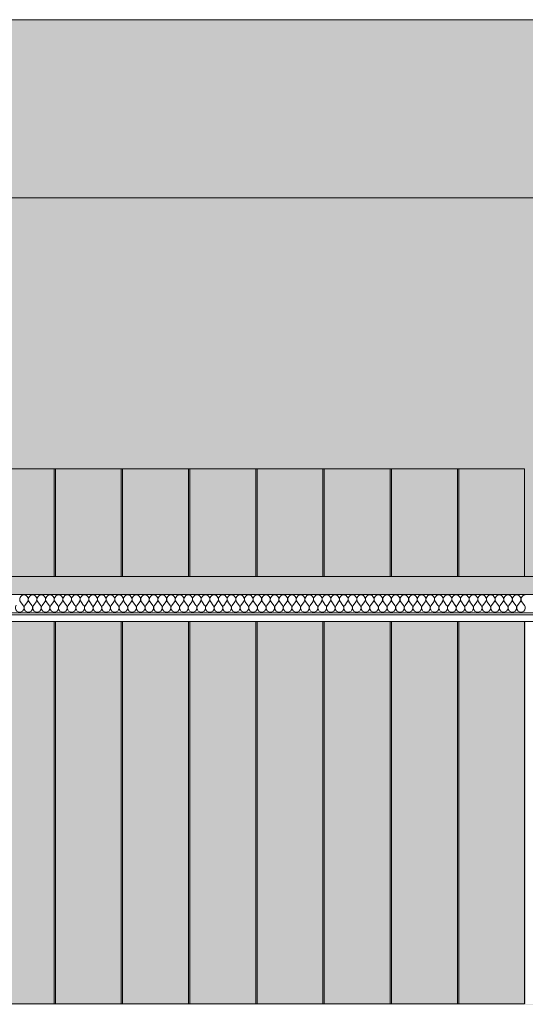
# Model space of a CAD drawing. Units: millimetres. Extents: x -24062 to 16433, y -1991 to 11000.
# Drawn here: x -18752 to -18000, y 7101 to 8565 of the extents above; entities that cross this region are included whole.
import ezdxf

# ---------------------------------------------------------------- set-up
doc = ezdxf.new("R2010")
doc.units = ezdxf.units.MM
doc.header["$MEASUREMENT"] = 0
doc.linetypes.add('Wipeout_Contour', pattern=[1000, 0, -1000])
doc.layers.add('0_Pen_No__19', color=255, linetype='Continuous', lineweight=0)
for name, color, linetype, lineweight, true_color in [('0_Pen_No__87', 7, 'Continuous', 9, 0x8a8a8a), ('AR - SEINAD - siseseinad_Pen_No__87', 7, 'Continuous', 9, 0x8a8a8a), ('AR - SEINAD - välisseinad_Pen_No__87', 7, 'Continuous', 9, 0x8a8a8a), ('SA - RIPPLAED_Pen_No__172', 7, 'Continuous', 13, 0xb6b6b6), ('SA - RIPPLAED_Pen_No__241', 7, 'Continuous', 13, 0xff9433), ('SA - RIPPLAED_Pen_No__87', 7, 'Continuous', 9, 0x8a8a8a), ('SA - SISUSTUS - 3D erimööbel_Pen_No__87', 7, 'Continuous', 9, 0x8a8a8a)]:
    doc.layers.add(name, color=color, linetype=linetype, lineweight=lineweight, true_color=true_color)
for name, color, linetype in [('AR - SEINAD - siseseinad', 7, 'Continuous'), ('AR - SEINAD - välisseinad', 7, 'Continuous'), ('SA - RIPPLAED', 7, 'Continuous'), ('SA - SISUSTUS - 3D erimööbel', 7, 'Continuous')]:
    doc.layers.add(name, color=color, linetype=linetype)

# ---------------------------------------------------------------- blocks, each defined once
blk = doc.blocks.new('Section Element_6_1')
at = {"layer": 'AR - SEINAD - välisseinad', "linetype": 'Continuous', "lineweight": 0, "true_color": 0xffffff}
blk.add_hatch(color=7, dxfattribs=at).paths.add_polyline_path([(-11951.2, 8565), (-19995, 8565), (-19995, 8300), (-12005, 8300), (-11951.2, 8300)])
at = {"layer": 'AR - SEINAD - välisseinad_Pen_No__87', "color": 252, "linetype": 'Continuous', "lineweight": 9, "true_color": 0x8a8a8a}
blk.add_line((-19995, 8565), (-11951.2, 8565), dxfattribs=at)
blk = doc.blocks.new('Section Element_7_1')
at = {"layer": 'AR - SEINAD - siseseinad', "linetype": 'Continuous', "lineweight": 0, "true_color": 0xffffff}
for points in [[(-19995, 7737), (-19994, 7737), (-19994, 7897), (-19001, 7897), (-19001, 7737), (-18999, 7737), (-18999, 7897), (-18001, 7897), (-18001, 7737), (-17999, 7737), (-17999, 7897), (-17001, 7897), (-17001, 7737), (-16999, 7737), (-16999, 7897), (-16001, 7897), (-16001, 7737), (-15999, 7737), (-15999, 7897), (-15001, 7897), (-15001, 7737), (-14999, 7737), (-14999, 7897), (-14001, 7897), (-14001, 7737), (-13999, 7737), (-13999, 7897), (-13001, 7897), (-13001, 7737), (-12999, 7737), (-12999, 7897), (-12006, 7897), (-12006, 7737), (-12005, 7737), (-12005, 8300), (-19995, 8300)], [(-19995, 7670), (-19995, 7050), (-19995, 7050), (-19995, 7100), (-17000, 7100), (-17000, 7050), (-16999, 7050), (-16999, 7099), (-16001, 7099), (-16001, 7050), (-15999, 7050), (-15999, 7099), (-15001, 7099), (-15001, 7050), (-15000, 7050), (-15000, 7100), (-12005, 7100), (-12005, 7670), (-12006, 7670), (-12006, 7101), (-12999, 7101), (-12999, 7670), (-13001, 7670), (-13001, 7101), (-13999, 7101), (-13999, 7670), (-14001, 7670), (-14001, 7101), (-14999, 7101), (-14999, 7670), (-15001, 7670), (-15001, 7101), (-15999, 7101), (-15999, 7150.1), (-16000, 7150), (-16001, 7150.1), (-16001, 7101), (-16999, 7101), (-16999, 7670), (-17001, 7670), (-17001, 7101), (-17999, 7101), (-17999, 7670), (-18001, 7670), (-18001, 7101), (-18999, 7101), (-18999, 7670), (-19001, 7670), (-19001, 7101), (-19994, 7101), (-19994, 7670)]]:
    blk.add_hatch(color=7, dxfattribs=at).paths.add_polyline_path(points)
at = {"layer": 'AR - SEINAD - siseseinad_Pen_No__87', "color": 252, "linetype": 'Continuous', "lineweight": 9, "true_color": 0x8a8a8a}
blk.add_line((-12005, 8300), (-19995, 8300), dxfattribs=at)
blk = doc.blocks.new('*X54')
at = {"layer": 'SA - RIPPLAED_Pen_No__241', "color": 30, "linetype": 'Continuous', "lineweight": 13, "true_color": 0xff9433}
for p, q in [((-18747, 7693.9), (-18750.9, 7699.1)), ((-18744.4, 7693.9), (-18740.6, 7699.1)), ((-18734.1, 7693.9), (-18738, 7699.1)), ((-18731.6, 7693.9), (-18727.7, 7699.1)), ((-18721.3, 7693.9), (-18725.1, 7699.1)), ((-18718.7, 7693.9), (-18714.9, 7699.1)), ((-18708.4, 7693.9), (-18712.3, 7699.1)), ((-18705.9, 7693.9), (-18702, 7699.1)), ((-18695.6, 7693.9), (-18699.4, 7699.1)), ((-18693, 7693.9), (-18689.1, 7699.1)), ((-18682.7, 7693.9), (-18686.6, 7699.1)), ((-18680.1, 7693.9), (-18676.3, 7699.1)), ((-18669.9, 7693.9), (-18673.7, 7699.1)), ((-18667.3, 7693.9), (-18663.4, 7699.1)), ((-18657, 7693.9), (-18660.9, 7699.1)), ((-18654.4, 7693.9), (-18650.6, 7699.1)), ((-18644.1, 7693.9), (-18648, 7699.1)), ((-18641.6, 7693.9), (-18637.7, 7699.1)), ((-18631.3, 7693.9), (-18635.1, 7699.1)), ((-18628.7, 7693.9), (-18624.9, 7699.1)), ((-18618.4, 7693.9), (-18622.3, 7699.1)), ((-18615.9, 7693.9), (-18612, 7699.1)), ((-18605.6, 7693.9), (-18609.4, 7699.1)), ((-18603, 7693.9), (-18599.1, 7699.1)), ((-18592.7, 7693.9), (-18596.6, 7699.1)), ((-18590.1, 7693.9), (-18586.3, 7699.1)), ((-18579.9, 7693.9), (-18583.7, 7699.1)), ((-18577.3, 7693.9), (-18573.4, 7699.1)), ((-18567, 7693.9), (-18570.9, 7699.1)), ((-18564.4, 7693.9), (-18560.6, 7699.1)), ((-18554.1, 7693.9), (-18558, 7699.1)), ((-18551.6, 7693.9), (-18547.7, 7699.1)), ((-18541.3, 7693.9), (-18545.1, 7699.1)), ((-18538.7, 7693.9), (-18534.9, 7699.1)), ((-18528.4, 7693.9), (-18532.3, 7699.1)), ((-18525.9, 7693.9), (-18522, 7699.1)), ((-18515.6, 7693.9), (-18519.4, 7699.1)), ((-18513, 7693.9), (-18509.1, 7699.1)), ((-18502.7, 7693.9), (-18506.6, 7699.1)), ((-18500.1, 7693.9), (-18496.3, 7699.1)), ((-18489.9, 7693.9), (-18493.7, 7699.1)), ((-18487.3, 7693.9), (-18483.4, 7699.1)), ((-18477, 7693.9), (-18480.9, 7699.1)), ((-18474.4, 7693.9), (-18470.6, 7699.1)), ((-18464.1, 7693.9), (-18468, 7699.1)), ((-18461.6, 7693.9), (-18457.7, 7699.1)), ((-18451.3, 7693.9), (-18455.1, 7699.1)), ((-18448.7, 7693.9), (-18444.9, 7699.1)), ((-18438.4, 7693.9), (-18442.3, 7699.1)), ((-18435.9, 7693.9), (-18432, 7699.1)), ((-18425.6, 7693.9), (-18429.4, 7699.1)), ((-18423, 7693.9), (-18419.1, 7699.1)), ((-18412.7, 7693.9), (-18416.6, 7699.1)), ((-18410.1, 7693.9), (-18406.3, 7699.1)), ((-18399.9, 7693.9), (-18403.7, 7699.1)), ((-18397.3, 7693.9), (-18393.4, 7699.1)), ((-18387, 7693.9), (-18390.9, 7699.1)), ((-18384.4, 7693.9), (-18380.6, 7699.1)), ((-18374.1, 7693.9), (-18378, 7699.1)), ((-18371.6, 7693.9), (-18367.7, 7699.1)), ((-18361.3, 7693.9), (-18365.1, 7699.1)), ((-18358.7, 7693.9), (-18354.9, 7699.1)), ((-18348.4, 7693.9), (-18352.3, 7699.1)), ((-18345.9, 7693.9), (-18342, 7699.1)), ((-18335.6, 7693.9), (-18339.4, 7699.1)), ((-18333, 7693.9), (-18329.1, 7699.1)), ((-18322.7, 7693.9), (-18326.6, 7699.1)), ((-18320.1, 7693.9), (-18316.3, 7699.1)), ((-18309.9, 7693.9), (-18313.7, 7699.1)), ((-18307.3, 7693.9), (-18303.4, 7699.1)), ((-18297, 7693.9), (-18300.9, 7699.1)), ((-18294.4, 7693.9), (-18290.6, 7699.1)), ((-18284.1, 7693.9), (-18288, 7699.1)), ((-18281.6, 7693.9), (-18277.7, 7699.1)), ((-18271.3, 7693.9), (-18275.1, 7699.1)), ((-18268.7, 7693.9), (-18264.9, 7699.1)), ((-18258.4, 7693.9), (-18262.3, 7699.1)), ((-18255.9, 7693.9), (-18252, 7699.1)), ((-18245.6, 7693.9), (-18249.4, 7699.1)), ((-18243, 7693.9), (-18239.1, 7699.1)), ((-18232.7, 7693.9), (-18236.6, 7699.1)), ((-18230.1, 7693.9), (-18226.3, 7699.1)), ((-18219.9, 7693.9), (-18223.7, 7699.1)), ((-18217.3, 7693.9), (-18213.4, 7699.1)), ((-18207, 7693.9), (-18210.9, 7699.1)), ((-18204.4, 7693.9), (-18200.6, 7699.1)), ((-18194.1, 7693.9), (-18198, 7699.1)), ((-18191.6, 7693.9), (-18187.7, 7699.1)), ((-18181.3, 7693.9), (-18185.1, 7699.1)), ((-18178.7, 7693.9), (-18174.9, 7699.1)), ((-18168.4, 7693.9), (-18172.3, 7699.1)), ((-18165.9, 7693.9), (-18162, 7699.1)), ((-18155.6, 7693.9), (-18159.4, 7699.1)), ((-18153, 7693.9), (-18149.1, 7699.1)), ((-18142.7, 7693.9), (-18146.6, 7699.1)), ((-18140.1, 7693.9), (-18136.3, 7699.1)), ((-18129.9, 7693.9), (-18133.7, 7699.1)), ((-18127.3, 7693.9), (-18123.4, 7699.1)), ((-18117, 7693.9), (-18120.9, 7699.1)), ((-18114.4, 7693.9), (-18110.6, 7699.1)), ((-18104.1, 7693.9), (-18108, 7699.1)), ((-18101.6, 7693.9), (-18097.7, 7699.1)), ((-18091.3, 7693.9), (-18095.1, 7699.1)), ((-18088.7, 7693.9), (-18084.9, 7699.1)), ((-18078.4, 7693.9), (-18082.3, 7699.1)), ((-18075.9, 7693.9), (-18072, 7699.1)), ((-18065.6, 7693.9), (-18069.4, 7699.1)), ((-18063, 7693.9), (-18059.1, 7699.1)), ((-18052.7, 7693.9), (-18056.6, 7699.1)), ((-18050.1, 7693.9), (-18046.3, 7699.1)), ((-18039.9, 7693.9), (-18043.7, 7699.1)), ((-18037.3, 7693.9), (-18033.4, 7699.1)), ((-18027, 7693.9), (-18030.9, 7699.1)), ((-18024.4, 7693.9), (-18020.6, 7699.1)), ((-18014.1, 7693.9), (-18018, 7699.1)), ((-18011.6, 7693.9), (-18007.7, 7699.1)), ((-18001.3, 7693.9), (-18005.1, 7699.1))]:
    blk.add_line(p, q, dxfattribs=at)
for centre, start, end in [((-18745.7, 7702.9), 90, 216.8699), ((-18745.7, 7702.9), 323.1301, 90), ((-18732.9, 7702.9), 90, 216.8699), ((-18732.9, 7702.9), 323.1301, 90), ((-18720, 7702.9), 90, 216.8699), ((-18720, 7702.9), 323.1301, 90), ((-18707.1, 7702.9), 90, 216.8699), ((-18707.1, 7702.9), 323.1301, 90), ((-18694.3, 7702.9), 90, 216.8699), ((-18694.3, 7702.9), 323.1301, 90), ((-18681.4, 7702.9), 90, 216.8699), ((-18681.4, 7702.9), 323.1301, 90), ((-18668.6, 7702.9), 90, 216.8699), ((-18668.6, 7702.9), 323.1301, 90), ((-18655.7, 7702.9), 90, 216.8699), ((-18655.7, 7702.9), 323.1301, 90), ((-18642.9, 7702.9), 90, 216.8699), ((-18642.9, 7702.9), 323.1301, 90), ((-18630, 7702.9), 90, 216.8699), ((-18630, 7702.9), 323.1301, 90), ((-18617.1, 7702.9), 90, 216.8699), ((-18617.1, 7702.9), 323.1301, 90), ((-18604.3, 7702.9), 90, 216.8699), ((-18604.3, 7702.9), 323.1301, 90), ((-18591.4, 7702.9), 90, 216.8699), ((-18591.4, 7702.9), 323.1301, 90), ((-18578.6, 7702.9), 90, 216.8699), ((-18578.6, 7702.9), 323.1301, 90), ((-18565.7, 7702.9), 90, 216.8699), ((-18565.7, 7702.9), 323.1301, 90), ((-18552.9, 7702.9), 90, 216.8699), ((-18552.9, 7702.9), 323.1301, 90), ((-18540, 7702.9), 90, 216.8699), ((-18540, 7702.9), 323.1301, 90), ((-18527.1, 7702.9), 90, 216.8699), ((-18527.1, 7702.9), 323.1301, 90), ((-18514.3, 7702.9), 90, 216.8699), ((-18514.3, 7702.9), 323.1301, 90), ((-18501.4, 7702.9), 90, 216.8699), ((-18501.4, 7702.9), 323.1301, 90), ((-18488.6, 7702.9), 90, 216.8699), ((-18488.6, 7702.9), 323.1301, 90), ((-18475.7, 7702.9), 90, 216.8699), ((-18475.7, 7702.9), 323.1301, 90), ((-18462.9, 7702.9), 90, 216.8699), ((-18462.9, 7702.9), 323.1301, 90), ((-18450, 7702.9), 90, 216.8699), ((-18450, 7702.9), 323.1301, 90), ((-18437.1, 7702.9), 90, 216.8699), ((-18437.1, 7702.9), 323.1301, 90), ((-18424.3, 7702.9), 90, 216.8699), ((-18424.3, 7702.9), 323.1301, 90), ((-18411.4, 7702.9), 90, 216.8699), ((-18411.4, 7702.9), 323.1301, 90), ((-18398.6, 7702.9), 90, 216.8699), ((-18398.6, 7702.9), 323.1301, 90), ((-18385.7, 7702.9), 90, 216.8699), ((-18385.7, 7702.9), 323.1301, 90), ((-18372.9, 7702.9), 90, 216.8699), ((-18372.9, 7702.9), 323.1301, 90), ((-18360, 7702.9), 90, 216.8699), ((-18360, 7702.9), 323.1301, 90), ((-18347.1, 7702.9), 90, 216.8699), ((-18347.1, 7702.9), 323.1301, 90), ((-18334.3, 7702.9), 90, 216.8699), ((-18334.3, 7702.9), 323.1301, 90), ((-18321.4, 7702.9), 90, 216.8699), ((-18321.4, 7702.9), 323.1301, 90), ((-18308.6, 7702.9), 90, 216.8699), ((-18308.6, 7702.9), 323.1301, 90), ((-18295.7, 7702.9), 90, 216.8699), ((-18295.7, 7702.9), 323.1301, 90), ((-18282.9, 7702.9), 90, 216.8699), ((-18282.9, 7702.9), 323.1301, 90), ((-18270, 7702.9), 90, 216.8699), ((-18270, 7702.9), 323.1301, 90), ((-18257.1, 7702.9), 90, 216.8699), ((-18257.1, 7702.9), 323.1301, 90), ((-18244.3, 7702.9), 90, 216.8699), ((-18244.3, 7702.9), 323.1301, 90), ((-18231.4, 7702.9), 90, 216.8699), ((-18231.4, 7702.9), 323.1301, 90), ((-18218.6, 7702.9), 90, 216.8699), ((-18218.6, 7702.9), 323.1301, 90), ((-18205.7, 7702.9), 90, 216.8699), ((-18205.7, 7702.9), 323.1301, 90), ((-18192.9, 7702.9), 90, 216.8699), ((-18192.9, 7702.9), 323.1301, 90), ((-18180, 7702.9), 90, 216.8699), ((-18180, 7702.9), 323.1301, 90), ((-18167.1, 7702.9), 90, 216.8699), ((-18167.1, 7702.9), 323.1301, 90), ((-18154.3, 7702.9), 90, 216.8699), ((-18154.3, 7702.9), 323.1301, 90), ((-18141.4, 7702.9), 90, 216.8699), ((-18141.4, 7702.9), 323.1301, 90), ((-18128.6, 7702.9), 90, 216.8699), ((-18128.6, 7702.9), 323.1301, 90), ((-18115.7, 7702.9), 90, 216.8699), ((-18115.7, 7702.9), 323.1301, 90), ((-18102.9, 7702.9), 90, 216.8699), ((-18102.9, 7702.9), 323.1301, 90), ((-18090, 7702.9), 90, 216.8699), ((-18090, 7702.9), 323.1301, 90), ((-18077.1, 7702.9), 90, 216.8699), ((-18077.1, 7702.9), 323.1301, 90), ((-18064.3, 7702.9), 90, 216.8699), ((-18064.3, 7702.9), 323.1301, 90), ((-18051.4, 7702.9), 90, 216.8699), ((-18051.4, 7702.9), 323.1301, 90), ((-18038.6, 7702.9), 90, 216.8699), ((-18038.6, 7702.9), 323.1301, 90), ((-18025.7, 7702.9), 90, 216.8699), ((-18025.7, 7702.9), 323.1301, 90), ((-18012.9, 7702.9), 90, 216.8699), ((-18012.9, 7702.9), 323.1301, 90), ((-18000, 7702.9), 90, 216.8699), ((-18752.1, 7690.1), 143.1301, 36.8699), ((-18739.3, 7690.1), 143.1301, 36.8699), ((-18726.4, 7690.1), 143.1301, 36.8699), ((-18713.6, 7690.1), 143.1301, 36.8699), ((-18700.7, 7690.1), 143.1301, 36.8699), ((-18687.9, 7690.1), 143.1301, 36.8699), ((-18675, 7690.1), 143.1301, 36.8699), ((-18662.1, 7690.1), 143.1301, 36.8699), ((-18649.3, 7690.1), 143.1301, 36.8699), ((-18636.4, 7690.1), 143.1301, 36.8699), ((-18623.6, 7690.1), 143.1301, 36.8699), ((-18610.7, 7690.1), 143.1301, 36.8699), ((-18597.9, 7690.1), 143.1301, 36.8699), ((-18585, 7690.1), 143.1301, 36.8699), ((-18572.1, 7690.1), 143.1301, 36.8699), ((-18559.3, 7690.1), 143.1301, 36.8699), ((-18546.4, 7690.1), 143.1301, 36.8699), ((-18533.6, 7690.1), 143.1301, 36.8699), ((-18520.7, 7690.1), 143.1301, 36.8699), ((-18507.9, 7690.1), 143.1301, 36.8699), ((-18495, 7690.1), 143.1301, 36.8699), ((-18482.1, 7690.1), 143.1301, 36.8699), ((-18469.3, 7690.1), 143.1301, 36.8699), ((-18456.4, 7690.1), 143.1301, 36.8699), ((-18443.6, 7690.1), 143.1301, 36.8699), ((-18430.7, 7690.1), 143.1301, 36.8699), ((-18417.9, 7690.1), 143.1301, 36.8699), ((-18405, 7690.1), 143.1301, 36.8699), ((-18392.1, 7690.1), 143.1301, 36.8699), ((-18379.3, 7690.1), 143.1301, 36.8699), ((-18366.4, 7690.1), 143.1301, 36.8699), ((-18353.6, 7690.1), 143.1301, 36.8699), ((-18340.7, 7690.1), 143.1301, 36.8699), ((-18327.9, 7690.1), 143.1301, 36.8699), ((-18315, 7690.1), 143.1301, 36.8699), ((-18302.1, 7690.1), 143.1301, 36.8699), ((-18289.3, 7690.1), 143.1301, 36.8699), ((-18276.4, 7690.1), 143.1301, 36.8699), ((-18263.6, 7690.1), 143.1301, 36.8699), ((-18250.7, 7690.1), 143.1301, 36.8699), ((-18237.9, 7690.1), 143.1301, 36.8699), ((-18225, 7690.1), 143.1301, 36.8699), ((-18212.1, 7690.1), 143.1301, 36.8699), ((-18199.3, 7690.1), 143.1301, 36.8699), ((-18186.4, 7690.1), 143.1301, 36.8699), ((-18173.6, 7690.1), 143.1301, 36.8699), ((-18160.7, 7690.1), 143.1301, 36.8699), ((-18147.9, 7690.1), 143.1301, 36.8699), ((-18135, 7690.1), 143.1301, 36.8699), ((-18122.1, 7690.1), 143.1301, 36.8699), ((-18109.3, 7690.1), 143.1301, 36.8699), ((-18096.4, 7690.1), 143.1301, 36.8699), ((-18083.6, 7690.1), 143.1301, 36.8699), ((-18070.7, 7690.1), 143.1301, 36.8699), ((-18057.9, 7690.1), 143.1301, 36.8699), ((-18045, 7690.1), 143.1301, 36.8699), ((-18032.1, 7690.1), 143.1301, 36.8699), ((-18019.3, 7690.1), 143.1301, 36.8699), ((-18006.4, 7690.1), 143.1301, 36.8699)]:
    blk.add_arc(centre, 6.43, start, end, dxfattribs=at)
blk = doc.blocks.new('Section Element_32_1')
at = {"layer": 'SA - RIPPLAED', "linetype": 'Continuous', "lineweight": 0, "true_color": 0x000000}
blk.add_hatch(color=18, dxfattribs=at).paths.add_polyline_path([(-19995, 7737), (-19995, 7710), (-12005, 7710), (-12005, 7737)])
at = {"layer": 'SA - RIPPLAED_Pen_No__87', "color": 252, "linetype": 'Continuous', "lineweight": 9, "true_color": 0x8a8a8a}
for p, q in [((-12005, 7737), (-19995, 7737)), ((-12005, 7710), (-19995, 7710))]:
    blk.add_line(p, q, dxfattribs=at)
at = {"color": 254, "linetype": 'Wipeout_Contour', "lineweight": 0, "ltscale": 71335.118756}
blk.add_wipeout([(-19995, 7670), (-12005, 7670), (-12005, 7683), (-19995, 7683)], dxfattribs=at).dxf.layer = 'SA - RIPPLAED'
at = {"layer": 'SA - RIPPLAED_Pen_No__172', "linetype": 'Continuous', "lineweight": 13, "true_color": 0xb6b6b6}
h = blk.add_hatch(dxfattribs=at)
h.set_pattern_fill('__KATUSEKATE___Profiilpl_3F', color=253, style=0, pattern_type=2)
h.set_pattern_definition([(0, (0, 0), (0, 20), [])])
h.paths.add_polyline_path([(-19995, 7670), (-12005, 7670), (-12005, 7683), (-19995, 7683)])
at = {"layer": 'SA - RIPPLAED_Pen_No__87', "color": 252, "linetype": 'Continuous', "lineweight": 9, "true_color": 0x8a8a8a}
for p, q in [((-12005, 7683), (-19995, 7683)), ((-12005, 7670), (-19995, 7670))]:
    blk.add_line(p, q, dxfattribs=at)
at = {"layer": 'SA - RIPPLAED', "lineweight": 0}
blk.add_blockref('*X54', (0, 0), dxfattribs=at)
blk = doc.blocks.new('Section Element_36_1')
at = {"layer": 'SA - SISUSTUS - 3D erimööbel', "linetype": 'Continuous', "lineweight": 0, "true_color": 0xffffff}
for points in [[(-18101, 7897), (-18101, 7737), (-18099, 7737), (-18099, 7897)], [(-18101, 7101), (-18099, 7101), (-18099, 7670), (-18101, 7670)]]:
    blk.add_hatch(color=7, dxfattribs=at).paths.add_polyline_path(points)
at = {"layer": 'SA - SISUSTUS - 3D erimööbel_Pen_No__87', "color": 252, "linetype": 'Continuous', "lineweight": 9, "true_color": 0x8a8a8a}
for p, q in [((-18101, 7897), (-18099, 7897)), ((-18099, 7101), (-18101, 7101))]:
    blk.add_line(p, q, dxfattribs=at)
blk = doc.blocks.new('Section Element_37_1')
at = {"layer": 'SA - SISUSTUS - 3D erimööbel', "linetype": 'Continuous', "lineweight": 0, "true_color": 0xffffff}
for points in [[(-18099, 7897), (-18099, 7737), (-18001, 7737), (-18001, 7897)], [(-18099, 7101), (-18001, 7101), (-18001, 7670), (-18099, 7670)]]:
    blk.add_hatch(color=7, dxfattribs=at).paths.add_polyline_path(points)
at = {"layer": 'SA - SISUSTUS - 3D erimööbel_Pen_No__87', "color": 252, "linetype": 'Continuous', "lineweight": 9, "true_color": 0x8a8a8a}
for p, q in [((-18099, 7737), (-18099, 7897)), ((-18099, 7897), (-18001, 7897)), ((-18001, 7897), (-18001, 7737)), ((-18099, 7101), (-18099, 7670)), ((-18001, 7670), (-18001, 7101)), ((-18001, 7101), (-18099, 7101))]:
    blk.add_line(p, q, dxfattribs=at)
blk = doc.blocks.new('Section Element_38_1')
at = {"layer": 'SA - SISUSTUS - 3D erimööbel', "linetype": 'Continuous', "lineweight": 0, "true_color": 0xffffff}
for points in [[(-18201, 7897), (-18201, 7737), (-18199, 7737), (-18199, 7897)], [(-18201, 7101), (-18199, 7101), (-18199, 7670), (-18201, 7670)]]:
    blk.add_hatch(color=7, dxfattribs=at).paths.add_polyline_path(points)
at = {"layer": 'SA - SISUSTUS - 3D erimööbel_Pen_No__87', "color": 252, "linetype": 'Continuous', "lineweight": 9, "true_color": 0x8a8a8a}
for p, q in [((-18201, 7897), (-18199, 7897)), ((-18199, 7101), (-18201, 7101))]:
    blk.add_line(p, q, dxfattribs=at)
blk = doc.blocks.new('Section Element_39_1')
at = {"layer": 'SA - SISUSTUS - 3D erimööbel', "linetype": 'Continuous', "lineweight": 0, "true_color": 0xffffff}
for points in [[(-18101, 7897), (-18199, 7897), (-18199, 7737), (-18101, 7737)], [(-18101, 7670), (-18199, 7670), (-18199, 7101), (-18101, 7101)]]:
    blk.add_hatch(color=7, dxfattribs=at).paths.add_polyline_path(points)
at = {"layer": 'SA - SISUSTUS - 3D erimööbel_Pen_No__87', "color": 252, "linetype": 'Continuous', "lineweight": 9, "true_color": 0x8a8a8a}
for p, q in [((-18199, 7737), (-18199, 7897)), ((-18199, 7897), (-18101, 7897)), ((-18101, 7897), (-18101, 7737)), ((-18199, 7101), (-18199, 7670)), ((-18101, 7670), (-18101, 7101)), ((-18101, 7101), (-18199, 7101))]:
    blk.add_line(p, q, dxfattribs=at)
blk = doc.blocks.new('Section Element_40_1')
at = {"layer": 'SA - SISUSTUS - 3D erimööbel', "linetype": 'Continuous', "lineweight": 0, "true_color": 0xffffff}
for points in [[(-18301, 7897), (-18301, 7737), (-18299, 7737), (-18299, 7897)], [(-18301, 7101), (-18299, 7101), (-18299, 7670), (-18301, 7670)]]:
    blk.add_hatch(color=7, dxfattribs=at).paths.add_polyline_path(points)
at = {"layer": 'SA - SISUSTUS - 3D erimööbel_Pen_No__87', "color": 252, "linetype": 'Continuous', "lineweight": 9, "true_color": 0x8a8a8a}
for p, q in [((-18301, 7897), (-18299, 7897)), ((-18299, 7101), (-18301, 7101))]:
    blk.add_line(p, q, dxfattribs=at)
blk = doc.blocks.new('Section Element_41_1')
at = {"layer": 'SA - SISUSTUS - 3D erimööbel', "linetype": 'Continuous', "lineweight": 0, "true_color": 0xffffff}
for points in [[(-18299, 7897), (-18299, 7737), (-18201, 7737), (-18201, 7897)], [(-18299, 7101), (-18201, 7101), (-18201, 7670), (-18299, 7670)]]:
    blk.add_hatch(color=7, dxfattribs=at).paths.add_polyline_path(points)
at = {"layer": 'SA - SISUSTUS - 3D erimööbel_Pen_No__87', "color": 252, "linetype": 'Continuous', "lineweight": 9, "true_color": 0x8a8a8a}
for p, q in [((-18299, 7737), (-18299, 7897)), ((-18299, 7897), (-18201, 7897)), ((-18201, 7897), (-18201, 7737)), ((-18299, 7101), (-18299, 7670)), ((-18201, 7670), (-18201, 7101)), ((-18201, 7101), (-18299, 7101))]:
    blk.add_line(p, q, dxfattribs=at)
blk = doc.blocks.new('Section Element_42_1')
at = {"layer": 'SA - SISUSTUS - 3D erimööbel', "linetype": 'Continuous', "lineweight": 0, "true_color": 0xffffff}
for points in [[(-18401, 7897), (-18401, 7737), (-18399, 7737), (-18399, 7897)], [(-18401, 7101), (-18399, 7101), (-18399, 7670), (-18401, 7670)]]:
    blk.add_hatch(color=7, dxfattribs=at).paths.add_polyline_path(points)
at = {"layer": 'SA - SISUSTUS - 3D erimööbel_Pen_No__87', "color": 252, "linetype": 'Continuous', "lineweight": 9, "true_color": 0x8a8a8a}
for p, q in [((-18401, 7897), (-18399, 7897)), ((-18399, 7101), (-18401, 7101))]:
    blk.add_line(p, q, dxfattribs=at)
blk = doc.blocks.new('Section Element_43_1')
at = {"layer": 'SA - SISUSTUS - 3D erimööbel', "linetype": 'Continuous', "lineweight": 0, "true_color": 0xffffff}
for points in [[(-18399, 7897), (-18399, 7737), (-18301, 7737), (-18301, 7897)], [(-18399, 7101), (-18301, 7101), (-18301, 7670), (-18399, 7670)]]:
    blk.add_hatch(color=7, dxfattribs=at).paths.add_polyline_path(points)
at = {"layer": 'SA - SISUSTUS - 3D erimööbel_Pen_No__87', "color": 252, "linetype": 'Continuous', "lineweight": 9, "true_color": 0x8a8a8a}
for p, q in [((-18399, 7737), (-18399, 7897)), ((-18399, 7897), (-18301, 7897)), ((-18301, 7897), (-18301, 7737)), ((-18399, 7101), (-18399, 7670)), ((-18301, 7670), (-18301, 7101)), ((-18301, 7101), (-18399, 7101))]:
    blk.add_line(p, q, dxfattribs=at)
blk = doc.blocks.new('Section Element_44_1')
at = {"layer": 'SA - SISUSTUS - 3D erimööbel', "linetype": 'Continuous', "lineweight": 0, "true_color": 0xffffff}
for points in [[(-18501, 7897), (-18501, 7737), (-18499, 7737), (-18499, 7897)], [(-18501, 7101), (-18499, 7101), (-18499, 7670), (-18501, 7670)]]:
    blk.add_hatch(color=7, dxfattribs=at).paths.add_polyline_path(points)
at = {"layer": 'SA - SISUSTUS - 3D erimööbel_Pen_No__87', "color": 252, "linetype": 'Continuous', "lineweight": 9, "true_color": 0x8a8a8a}
for p, q in [((-18501, 7897), (-18499, 7897)), ((-18499, 7101), (-18501, 7101))]:
    blk.add_line(p, q, dxfattribs=at)
blk = doc.blocks.new('Section Element_45_1')
at = {"layer": 'SA - SISUSTUS - 3D erimööbel', "linetype": 'Continuous', "lineweight": 0, "true_color": 0xffffff}
for points in [[(-18499, 7897), (-18499, 7737), (-18401, 7737), (-18401, 7897)], [(-18499, 7101), (-18401, 7101), (-18401, 7670), (-18499, 7670)]]:
    blk.add_hatch(color=7, dxfattribs=at).paths.add_polyline_path(points)
at = {"layer": 'SA - SISUSTUS - 3D erimööbel_Pen_No__87', "color": 252, "linetype": 'Continuous', "lineweight": 9, "true_color": 0x8a8a8a}
for p, q in [((-18499, 7737), (-18499, 7897)), ((-18499, 7897), (-18401, 7897)), ((-18401, 7897), (-18401, 7737)), ((-18499, 7101), (-18499, 7670)), ((-18401, 7670), (-18401, 7101)), ((-18401, 7101), (-18499, 7101))]:
    blk.add_line(p, q, dxfattribs=at)
blk = doc.blocks.new('Section Element_46_1')
at = {"layer": 'SA - SISUSTUS - 3D erimööbel', "linetype": 'Continuous', "lineweight": 0, "true_color": 0xffffff}
for points in [[(-18601, 7897), (-18601, 7737), (-18599, 7737), (-18599, 7897)], [(-18601, 7101), (-18599, 7101), (-18599, 7670), (-18601, 7670)]]:
    blk.add_hatch(color=7, dxfattribs=at).paths.add_polyline_path(points)
at = {"layer": 'SA - SISUSTUS - 3D erimööbel_Pen_No__87', "color": 252, "linetype": 'Continuous', "lineweight": 9, "true_color": 0x8a8a8a}
for p, q in [((-18601, 7897), (-18599, 7897)), ((-18599, 7101), (-18601, 7101))]:
    blk.add_line(p, q, dxfattribs=at)
blk = doc.blocks.new('Section Element_47_1')
at = {"layer": 'SA - SISUSTUS - 3D erimööbel', "linetype": 'Continuous', "lineweight": 0, "true_color": 0xffffff}
for points in [[(-18599, 7897), (-18599, 7737), (-18501, 7737), (-18501, 7897)], [(-18599, 7101), (-18501, 7101), (-18501, 7670), (-18599, 7670)]]:
    blk.add_hatch(color=7, dxfattribs=at).paths.add_polyline_path(points)
at = {"layer": 'SA - SISUSTUS - 3D erimööbel_Pen_No__87', "color": 252, "linetype": 'Continuous', "lineweight": 9, "true_color": 0x8a8a8a}
for p, q in [((-18599, 7737), (-18599, 7897)), ((-18599, 7897), (-18501, 7897)), ((-18501, 7897), (-18501, 7737)), ((-18599, 7101), (-18599, 7670)), ((-18501, 7670), (-18501, 7101)), ((-18501, 7101), (-18599, 7101))]:
    blk.add_line(p, q, dxfattribs=at)
blk = doc.blocks.new('Section Element_48_1')
at = {"layer": 'SA - SISUSTUS - 3D erimööbel', "linetype": 'Continuous', "lineweight": 0, "true_color": 0xffffff}
for points in [[(-18701, 7897), (-18701, 7737), (-18699, 7737), (-18699, 7897)], [(-18701, 7101), (-18699, 7101), (-18699, 7670), (-18701, 7670)]]:
    blk.add_hatch(color=7, dxfattribs=at).paths.add_polyline_path(points)
at = {"layer": 'SA - SISUSTUS - 3D erimööbel_Pen_No__87', "color": 252, "linetype": 'Continuous', "lineweight": 9, "true_color": 0x8a8a8a}
for p, q in [((-18701, 7897), (-18699, 7897)), ((-18699, 7101), (-18701, 7101))]:
    blk.add_line(p, q, dxfattribs=at)
blk = doc.blocks.new('Section Element_49_1')
at = {"layer": 'SA - SISUSTUS - 3D erimööbel', "linetype": 'Continuous', "lineweight": 0, "true_color": 0xffffff}
for points in [[(-18699, 7897), (-18699, 7737), (-18601, 7737), (-18601, 7897)], [(-18699, 7101), (-18601, 7101), (-18601, 7670), (-18699, 7670)]]:
    blk.add_hatch(color=7, dxfattribs=at).paths.add_polyline_path(points)
at = {"layer": 'SA - SISUSTUS - 3D erimööbel_Pen_No__87', "color": 252, "linetype": 'Continuous', "lineweight": 9, "true_color": 0x8a8a8a}
for p, q in [((-18699, 7737), (-18699, 7897)), ((-18699, 7897), (-18601, 7897)), ((-18601, 7897), (-18601, 7737)), ((-18699, 7101), (-18699, 7670)), ((-18601, 7670), (-18601, 7101)), ((-18601, 7101), (-18699, 7101))]:
    blk.add_line(p, q, dxfattribs=at)
blk = doc.blocks.new('Section Element_51_1')
at = {"layer": 'SA - SISUSTUS - 3D erimööbel', "linetype": 'Continuous', "lineweight": 0, "true_color": 0xffffff}
for points in [[(-18799, 7897), (-18799, 7737), (-18701, 7737), (-18701, 7897)], [(-18799, 7101), (-18701, 7101), (-18701, 7670), (-18799, 7670)]]:
    blk.add_hatch(color=7, dxfattribs=at).paths.add_polyline_path(points)
at = {"layer": 'SA - SISUSTUS - 3D erimööbel_Pen_No__87', "color": 252, "linetype": 'Continuous', "lineweight": 9, "true_color": 0x8a8a8a}
for p, q in [((-18799, 7737), (-18799, 7897)), ((-18799, 7897), (-18701, 7897)), ((-18701, 7897), (-18701, 7737)), ((-18799, 7101), (-18799, 7670)), ((-18701, 7670), (-18701, 7101)), ((-18701, 7101), (-18799, 7101))]:
    blk.add_line(p, q, dxfattribs=at)

msp = doc.modelspace()

# ---------------------------------------------------------------- block references
at = {"layer": 'AR - SEINAD - siseseinad', "lineweight": 0}
msp.add_blockref('Section Element_7_1', (0, 0), dxfattribs=at)
at = {"layer": 'AR - SEINAD - välisseinad', "lineweight": 0}
msp.add_blockref('Section Element_6_1', (0, 0), dxfattribs=at)

# ---------------------------------------------------------------- next in the draw order: block references
at = {"layer": 'SA - RIPPLAED', "lineweight": 0}
msp.add_blockref('Section Element_32_1', (0, 0), dxfattribs=at)

# ---------------------------------------------------------------- next in the draw order: hatches: boundary and pattern name
at = {"layer": '0_Pen_No__19', "linetype": 'Continuous', "lineweight": 0}
msp.add_hatch(color=255, dxfattribs=at).paths.add_polyline_path([(-19995, 8565), (-12005, 8565), (-12005, 7737), (-19995, 7737)])

# ---------------------------------------------------------------- next in the draw order: linework, layer by layer
at = {"layer": '0_Pen_No__87', "color": 252, "linetype": 'Continuous', "lineweight": 9, "true_color": 0x8a8a8a, "flags": 128}
msp.add_lwpolyline([(-19995, 8565), (-12005, 8565), (-12005, 7737), (-19995, 7737)], close=True, dxfattribs=at)

# ---------------------------------------------------------------- next in the draw order: block references
at = {"layer": 'SA - SISUSTUS - 3D erimööbel', "lineweight": 0}
for name in ['Section Element_51_1', 'Section Element_48_1', 'Section Element_49_1', 'Section Element_46_1', 'Section Element_47_1', 'Section Element_44_1', 'Section Element_45_1', 'Section Element_42_1', 'Section Element_43_1', 'Section Element_40_1', 'Section Element_41_1', 'Section Element_38_1', 'Section Element_39_1', 'Section Element_36_1', 'Section Element_37_1']:
    msp.add_blockref(name, (0, 0), dxfattribs=at)

doc.saveas('drawing.dxf')
